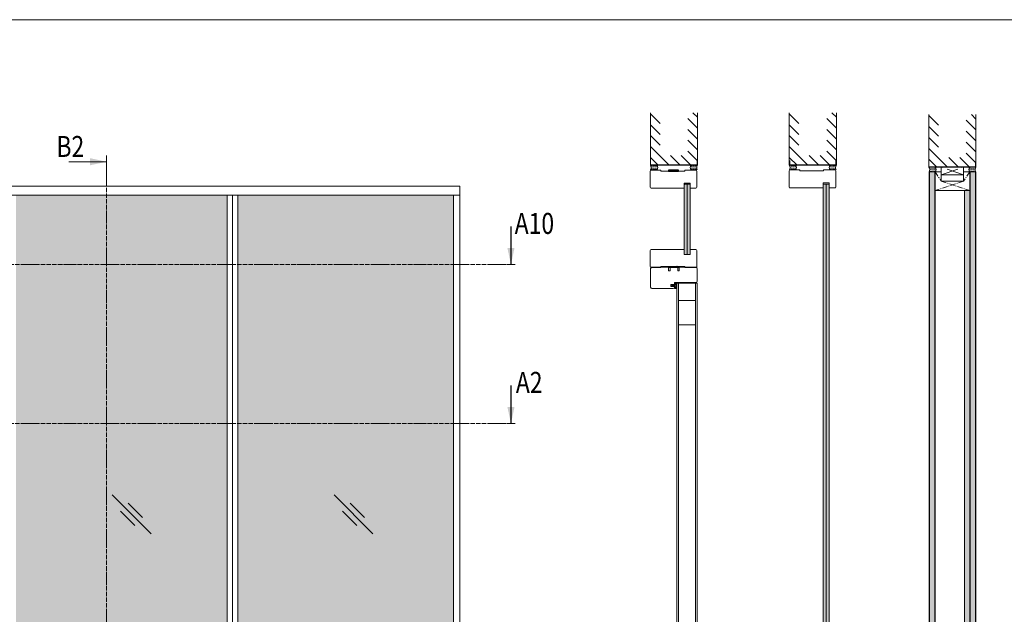
# Model space of a CAD drawing. Extents: x 8050 to 41339, y -1345 to 6330.
# Drawn here: x 15395 to 15957, y 5990 to 6330 of the extents above; entities that cross this region are included whole.
import ezdxf

# ---------------------------------------------------------------- set-up
doc = ezdxf.new("R2010")
doc.units = 0
doc.header["$LTSCALE"] = 2.5
doc.linetypes.add('CENTER', pattern=[2, 1.25, -0.25, 0.25, -0.25])
doc.linetypes.add('ISO_10', pattern=[6.5, 4, -1, 0.5, -1])
doc.layers.get('0').update_dxf_attribs({"linetype": 'CONTINUOUS'})
for name, color, linetype in [('A-SECON-50', 5, 'CONTINUOUS'), ('A-SEICON-35', 3, 'CONTINUOUS'), ('H_', 4, 'CONTINUOUS'), ('HSHSCEN-35', 1, 'CENTER'), ('HSHSCON-25', 6, 'CONTINUOUS'), ('HSHSCON-35', 1, 'CONTINUOUS'), ('HSHSSYM-MM', 1, 'CONTINUOUS'), ('INLOOK-10', 6, 'CONTINUOUS'), ('M-EQU-CON-35', 230, 'CONTINUOUS'), ('M_EQUIP_H_', 4, 'CONTINUOUS'), ('X-COM-FRAME', 2, 'CONTINUOUS')]:
    doc.layers.add(name, color=color, linetype=linetype)
for name, color, linetype, lineweight in [('E7', 7, 'CONTINUOUS', 70), ('Leng', 76, 'CONTINUOUS', 35), ('P SE0000 INLOOK GLAZY DB 36 PYSTYKARMI', 6, 'CONTINUOUS', 15), ('Peenjoon', 6, 'CONTINUOUS', 15), ('Piirjoon', 5, 'CONTINUOUS', 35), ('Piirjoon05', 5, 'CONTINUOUS', 35), ('Ukseleht', 5, 'CONTINUOUS', 35)]:
    doc.layers.add(name, color=color, linetype=linetype, lineweight=lineweight)
doc.styles.add('SIMPLEX', font='simplex')
pattern_1 = [(0, (15920.34, 5915.148), (0.3234897, 0.6469795), [0, -0.6469795])]

# ---------------------------------------------------------------- blocks, each defined once
blk = doc.blocks.new('cutarrow')
at = {"color": 0, "linetype": 'Continuous'}
blk.add_line((-8, 0), (4, 0), dxfattribs=at)
blk.add_solid([(-1.25, 1.12), (-1.25, -1.12), (4, 0)], dxfattribs=at)
at = {"color": 7, "linetype": 'Continuous', "style": 'SIMPLEX', "width": 0.8}
blk.add_attdef('A', (-11.87, 1.5), '', height=12, dxfattribs=at)
blk = doc.blocks.new('tihend S6577a')
at = {"lineweight": 15}
for points in [[(4.8, -0.7), (5.2, -0.7), (5.2, -2.1, -0.250211), (4.6, -1.5, 0.935449), (4, -1.7, 0.196879), (5.2, -3), (5.2, -4, -0.249929), (4.6, -3.4, 0.935449), (4, -3.5, 0.239794), (5.6, -5, 0.174128), (6.3, -5, 0.239628), (7.9, -3.5, 0.934829), (7.3, -3.4, -0.250135), (6.6, -4), (6.6, -3, 0.196853), (7.9, -1.7, 0.934829), (7.3, -1.5, -0.250418), (6.6, -2.1), (6.6, -0.7), (7.1, -0.7, 0.339404), (7.6, -0.3), (7.6, 0), (12, 0), (12, 4), (9.2, 4, -0.101636), (8.1, 4.3, 0.087127), (5.7, 4.8), (1.2, 4.8, 0.723702), (1, 4.2), (4.4, 2.4, -0.320478), (4.6, 2.2, -0.415306), (4.3, 2), (2, 2.3, 0.406338), (0.9, 1.5, -0.337521), (0.8, 1.4, -0.414699), (0.6, 1.5, 0.008295), (0.5, 2.5, 0.922511), (0, 2.4), (0, 0.6, 0.094731), (0.1, 0.3), (0.2, 0), (4.2, 0), (4.3, -0.3, 0.339513)], [(2, 0.9), (7.2, 0.9), (8.6, 2.5, -0.177378), (9.3, 2.9, 0.414355), (9.5, 3.1, 0.383246), (9.3, 3.2, -0.126893), (8.2, 3.5, 0.110471), (5.3, 4.2), (3.2, 4.2, -0.086421), (2.3, 4.4, 0.414175), (2, 4.4, 0.415005), (2.1, 4.1, 0.039816), (2.1, 4.1, -0.041071), (4, 3.4), (4.7, 3, -0.845947), (4.2, 1.4), (2, 1.6, 0.414276), (1.6, 1.3, 0.414499), (1.9, 0.9, 0.033064)], [(11.2, 1.4), (11.2, 3.2), (10, 3.2), (8, 0.9), (10.7, 0.9, 0.41455)]]:
    blk.add_lwpolyline(points, format="xyb", close=True, dxfattribs=at)
blk = doc.blocks.new('15100513')
at = {"layer": 'H_', "linetype": 'Continuous', "lineweight": 25, "ltscale": 0.5}
h = blk.add_hatch(dxfattribs=at)
h.set_pattern_fill('ANSI37', scale=0.25, style=0)
h.set_pattern_definition([(45, (-1460.15686, -5637.27305), (-0.56126601, 0.56126601), []), (135, (-1460.15686, -5637.27305), (-0.56126601, -0.56126601), [])])
h.paths.add_polyline_path([(10, 0), (10, 2), (-10, 2), (-10, 0)])
at = {"layer": 'A-SECON-50', "color": 7, "ltscale": 0.5}
blk.add_lwpolyline([(-10, 0), (10, 0), (10, 2), (-10, 2)], close=True, dxfattribs=at)

msp = doc.modelspace()

# ---------------------------------------------------------------- hatches: boundary and pattern name
at = {"layer": 'E7', "linetype": 'Continuous', "lineweight": 15}
h = msp.add_hatch(color=256, dxfattribs=at)
h.set_gradient(color1=(127, 223, 255), color2=(127, 223, 255), tint=1)
h.paths.add_polyline_path([(15774.02, 6195.99), (15774.31, 6195.7), (15775.75, 6195.7), (15775.75, 6235.91), (15774.3, 6235.91), (15774.02, 6235.63)])
h.paths.add_polyline_path([(15775.75, 6195.7), (15777.2, 6195.7), (15777.49, 6195.99), (15777.49, 6235.62), (15777.2, 6235.91), (15775.75, 6235.91)])
h = msp.add_hatch(color=256, dxfattribs=at)
h.set_gradient(color1=(127, 223, 255), color2=(127, 223, 255), tint=1)
h.paths.add_polyline_path([(15856.79, 6235.73), (15856.5, 6236.02), (15855.06, 6236.02), (15855.07, 5877.21), (15856.52, 5877.22), (15856.81, 5877.5)])
h.paths.add_polyline_path([(15853.61, 6236.02), (15853.34, 6235.75), (15853.34, 5877.5), (15853.63, 5877.21), (15855.07, 5877.21), (15855.07, 6236.02)])
h = msp.add_hatch(color=256, dxfattribs=at)
h.set_gradient(color1=(127, 223, 255), one_color=1, tint=1, name='HEMISPHERICAL')
h.paths.add_polyline_path([(15356.42, 6229.66), (15261.9, 6229.66), (15261.9, 6189.99), (15356.42, 6189.99)])
h.paths.add_polyline_path([(15356.42, 6189.99), (15261.9, 6189.99), (15261.9, 6099.18), (15356.42, 6099.18)])
h.paths.add_polyline_path([(15356.42, 6099.18), (15261.9, 6099.18), (15261.9, 5865.58), (15356.42, 5865.58)])
h.paths.add_polyline_path([(15386.17, 6189.99), (15386.17, 6229.66), (15356.42, 6229.66), (15356.42, 6189.99)])
h.paths.add_polyline_path([(15386.17, 6099.18), (15386.17, 6189.99), (15356.42, 6189.99), (15356.42, 6099.18)])
h.paths.add_polyline_path([(15386.17, 5865.58), (15386.17, 6099.18), (15356.42, 6099.18), (15356.42, 5865.58)])
h.paths.add_polyline_path([(15512.94, 5865.58), (15512.94, 6099.18), (15392.33, 6099.18), (15392.33, 5865.58)])
h.paths.add_polyline_path([(15519.1, 6099.18), (15519.1, 5865.58), (15642.21, 5865.58), (15642.21, 6099.18)])
h.paths.add_polyline_path([(15519.1, 6189.99), (15519.1, 6099.18), (15642.21, 6099.18), (15642.21, 6189.99)])
h.paths.add_polyline_path([(15512.94, 6099.18), (15512.94, 6189.99), (15392.33, 6189.99), (15392.33, 6099.18)])
h.paths.add_polyline_path([(15519.1, 6229.66), (15519.1, 6189.99), (15642.21, 6189.99), (15642.21, 6229.66)])
h.paths.add_polyline_path([(15512.94, 6189.99), (15512.94, 6229.66), (15392.33, 6229.66), (15392.33, 6189.99)])
at = {"layer": 'M_EQUIP_H_', "linetype": 'Continuous', "lineweight": 15}
h = msp.add_hatch(dxfattribs=at)
h.set_pattern_fill('DOTS', color=3, scale=0.203773, style=0)
h.set_pattern_definition([(180, (16479.0071, 5928.75427), (-0.16174487, 0.32348974), [0, -0.32348974])])
h.paths.add_polyline_path([(15754.71, 6246.78), (15758.1, 6246.78, -0.553534), (15758.11, 6244.07), (15754.83, 6244.07, 0.283171)])
h = msp.add_hatch(dxfattribs=at)
h.set_pattern_fill('DOTS', color=3, scale=0.203773, style=0)
h.set_pattern_definition([(180, (16400.82402, 5928.75427), (-0.16174487, 0.32348974), [0, -0.32348974])])
h.paths.add_polyline_path([(15754.71, 6246.78), (15758.1, 6246.78, -0.553534), (15758.11, 6244.07), (15754.83, 6244.07, 0.283171)])
h = msp.add_hatch(dxfattribs=at)
h.set_pattern_fill('DOTS', color=3, scale=0.203773, style=0)
h.set_pattern_definition([(0, (15465.2445, 5928.75427), (0.16174487, 0.32348974), [0, -0.32348974])])
h.paths.add_polyline_path([(15781.57, 6246.78), (15778.17, 6246.78, 0.553534), (15778.16, 6244.07), (15781.44, 6244.07, -0.283171)])
h = msp.add_hatch(dxfattribs=at)
h.set_pattern_fill('DOTS', color=3, scale=0.203773, style=0)
h.set_pattern_definition([(0, (15387.0614, 5928.75427), (0.16174487, 0.32348974), [0, -0.32348974])])
h.paths.add_polyline_path([(15781.57, 6246.78), (15778.17, 6246.78, 0.553534), (15778.16, 6244.07), (15781.44, 6244.07, -0.283171)])
h = msp.add_hatch(dxfattribs=at)
h.set_pattern_fill('DOTS', color=3, scale=0.203773, style=0)
h.set_pattern_definition([(180, (16558.32467, 5928.74228), (-0.16174487, 0.32348974), [0, -0.32348974])])
h.paths.add_polyline_path([(15834.02, 6246.77), (15837.42, 6246.77, -0.553534), (15837.43, 6244.06), (15834.15, 6244.06, 0.283171)])
h = msp.add_hatch(dxfattribs=at)
h.set_pattern_fill('DOTS', color=3, scale=0.203773, style=0)
h.set_pattern_definition([(180, (16480.14158, 5928.74228), (-0.16174487, 0.32348974), [0, -0.32348974])])
h.paths.add_polyline_path([(15834.02, 6246.77), (15837.42, 6246.77, -0.553534), (15837.43, 6244.06), (15834.15, 6244.06, 0.283171)])
h = msp.add_hatch(dxfattribs=at)
h.set_pattern_fill('DOTS', color=3, scale=0.203773, style=0)
h.set_pattern_definition([(0, (15544.56206, 5928.74228), (0.16174487, 0.32348974), [0, -0.32348974])])
h.paths.add_polyline_path([(15860.88, 6246.77), (15857.49, 6246.77, 0.553534), (15857.48, 6244.06), (15860.76, 6244.06, -0.283171)])
h = msp.add_hatch(dxfattribs=at)
h.set_pattern_fill('DOTS', color=3, scale=0.203773, style=0)
h.set_pattern_definition([(0, (15466.37896, 5928.74228), (0.16174487, 0.32348974), [0, -0.32348974])])
h.paths.add_polyline_path([(15860.88, 6246.77), (15857.49, 6246.77, 0.553534), (15857.48, 6244.06), (15860.76, 6244.06, -0.283171)])
h = msp.add_hatch(dxfattribs=at)
h.set_pattern_fill('DOTS', color=3, scale=0.203773, style=0)
h.set_pattern_definition([(180, (16638.05236, 5927.7131), (-0.16174487, 0.32348974), [0, -0.32348974])])
h.paths.add_polyline_path([(15913.75, 6245.74), (15917.15, 6245.74, -0.553534), (15917.16, 6243.03), (15913.88, 6243.03, 0.283171)])
h = msp.add_hatch(dxfattribs=at)
h.set_pattern_fill('DOTS', color=3, scale=0.203773, style=0)
h.set_pattern_definition([(180, (16559.86926, 5927.7131), (-0.16174487, 0.32348974), [0, -0.32348974])])
h.paths.add_polyline_path([(15913.75, 6245.74), (15917.15, 6245.74, -0.553534), (15917.16, 6243.03), (15913.88, 6243.03, 0.283171)])
h = msp.add_hatch(dxfattribs=at)
h.set_pattern_fill('DOTS', scale=0.407546, style=0)
h.set_pattern_definition(pattern_1)
h.paths.add_polyline_path([(15917.09, 5869.87), (15914.02, 5869.87), (15914.02, 6243.03), (15917.09, 6243.03)])
h = msp.add_hatch(dxfattribs=at)
h.set_pattern_fill('DOTS', color=3, scale=0.203773, style=0)
h.set_pattern_definition([(0, (15624.28974, 5927.7131), (0.16174487, 0.32348974), [0, -0.32348974])])
h.paths.add_polyline_path([(15940.61, 6245.74), (15937.22, 6245.74, 0.553534), (15937.2, 6243.03), (15940.48, 6243.03, -0.283171)])
h = msp.add_hatch(dxfattribs=at)
h.set_pattern_fill('DOTS', color=3, scale=0.203773, style=0)
h.set_pattern_definition([(0, (15546.10665, 5927.7131), (0.16174487, 0.32348974), [0, -0.32348974])])
h.paths.add_polyline_path([(15940.61, 6245.74), (15937.22, 6245.74, 0.553534), (15937.2, 6243.03), (15940.48, 6243.03, -0.283171)])
h = msp.add_hatch(dxfattribs=at)
h.set_pattern_fill('DOTS', scale=0.407546, style=0)
h.set_pattern_definition(pattern_1)
h.paths.add_polyline_path([(15940.33, 5869.87), (15937.26, 5869.87), (15937.26, 6243.03), (15940.33, 6243.03)])
h = msp.add_hatch(dxfattribs=at)
h.set_pattern_fill('DOTS', scale=0.407546, style=0)
h.set_pattern_definition([(0, (15917.1253, 5904.40334), (0.3234897, 0.6469795), [0, -0.6469795])])
h.paths.add_polyline_path([(15937.11, 5875.3), (15934.04, 5875.3), (15934.04, 6232.29), (15937.11, 6232.29)])

# ---------------------------------------------------------------- linework, layer by layer
at = {"color": 0, "linetype": 'Continuous', "lineweight": 15}
msp.add_line((15422.5, 6248.77), (15444.17, 6248.77), dxfattribs=at)
at = {"color": 3, "lineweight": 15}
msp.add_line((15645.83, 6234.72), (15090.27, 6234.72), dxfattribs=at)
at = {"color": 1, "linetype": 'Continuous', "lineweight": 15}
msp.add_line((15645.83, 6234.72), (15645.83, 5860.52), dxfattribs=at)
at = {"color": 7, "lineweight": 15}
msp.add_line((15645.83, 6229.66), (15258.28, 6229.66), dxfattribs=at)
at = {"lineweight": 15}
for p, q in [((15512.94, 6229.66), (15512.94, 5865.58)), ((15516.02, 6229.66), (15516.02, 5865.58)), ((15519.1, 6229.66), (15519.1, 5865.58)), ((15642.21, 6229.66), (15642.21, 5865.58)), ((15469.51, 6036.26), (15447.26, 6058.5)), ((15596.28, 6036.26), (15574.03, 6058.5)), ((15464.71, 6045.54), (15456.54, 6053.71)), ((15591.48, 6045.54), (15583.31, 6053.71)), ((15460.23, 6041.05), (15452.06, 6049.22)), ((15587, 6041.05), (15578.83, 6049.22))]:
    msp.add_line(p, q, dxfattribs=at)
at = {"color": 0, "linetype": 'Continuous', "lineweight": 15}
msp.add_solid([(15434.69, 6250.8), (15434.69, 6246.74), (15444.17, 6248.77)], dxfattribs=at)
at = {"layer": 'A-SEICON-35', "linetype": 'Continuous', "lineweight": 15}
for p, q in [((15913.86, 6243.03), (15913.88, 5869.87)), ((15914.02, 6243.03), (15914.02, 5869.87)), ((15917.09, 6243.03), (15917.09, 5869.87)), ((15917.26, 6243.03), (15917.26, 5869.87)), ((15937.09, 6243.03), (15937.09, 5875.3)), ((15937.26, 6243.03), (15937.26, 5869.87)), ((15940.33, 6243.03), (15940.33, 5869.87)), ((15940.49, 6243.03), (15940.49, 5869.87))]:
    msp.add_line(p, q, dxfattribs=at)
at = {"layer": 'A-SEICON-35', "color": 3, "linetype": 'Continuous', "lineweight": 15}
for p, q in [((15917.26, 6243.03), (15917.26, 5869.87)), ((15937.09, 6243.03), (15937.09, 5875.3))]:
    msp.add_line(p, q, dxfattribs=at)
at = {"layer": 'E7', "color": 3, "lineweight": 15}
for p, q in [((15777.88, 6244.07), (15781.28, 6244.07)), ((15777.88, 6243.95), (15781.27, 6243.95)), ((15857.2, 6246.77), (15860.59, 6246.77)), ((15917.26, 6243.03), (15913.86, 6243.03))]:
    msp.add_line(p, q, dxfattribs=at)
at = {"layer": 'E7', "linetype": 'Continuous', "lineweight": 15}
for p, q in [((15852.2, 6246.91), (15851.04, 6246.91)), ((15853.34, 6235.75), (15853.34, 5877.48))]:
    msp.add_line(p, q, dxfattribs=at)
at = {"layer": 'E7', "color": 1, "lineweight": 15}
for p, q in [((15920.79, 6237.6), (15920.79, 6243.03)), ((15933.55, 6237.6), (15933.55, 6243.03))]:
    msp.add_line(p, q, dxfattribs=at)
at = {"layer": 'E7', "color": 1, "linetype": 'Continuous', "lineweight": 15}
for p, q in [((15775.75, 6235.91), (15775.75, 6195.7)), ((15855.07, 6236.02), (15855.07, 5877.21))]:
    msp.add_line(p, q, dxfattribs=at)
at = {"layer": 'E7', "lineweight": 15}
msp.add_line((15934.04, 5875.3), (15934.04, 6232.29), dxfattribs=at)
at = {"layer": 'E7', "linetype": 'Continuous', "lineweight": 15}
msp.add_lwpolyline([(15754.83, 6188.46), (15781.47, 6188.46)], dxfattribs=at)
at = {"layer": 'E7', "lineweight": 15}
for centre, radius, start, end in [((15752.57, 6245.32), 2.59, 331.0902, 34.3326), ((15752.57, 6245.32), 2.59, 331.0902, 34.3326), ((15757.26, 6245.42), 1.6, 302.3286, 58.1926), ((15757.26, 6245.42), 1.6, 302.3286, 58.1926), ((15779.01, 6245.42), 1.6, 121.8074, 237.6714), ((15779.01, 6245.42), 1.6, 121.8074, 237.6714), ((15783.71, 6245.32), 2.59, 145.6674, 208.9098), ((15783.71, 6245.32), 2.59, 145.6674, 208.9098), ((15831.88, 6245.31), 2.59, 331.0902, 34.3326), ((15831.88, 6245.31), 2.59, 331.0902, 34.3326), ((15836.58, 6245.41), 1.6, 302.3286, 58.1926), ((15836.58, 6245.41), 1.6, 302.3286, 58.1926), ((15858.33, 6245.41), 1.6, 121.8074, 237.6714), ((15858.33, 6245.41), 1.6, 121.8074, 237.6714), ((15863.02, 6245.31), 2.59, 145.6674, 208.9098), ((15863.02, 6245.31), 2.59, 145.6674, 208.9098), ((15911.61, 6244.28), 2.59, 331.0902, 34.3326), ((15911.61, 6244.28), 2.59, 331.0902, 34.3326), ((15916.3, 6244.38), 1.6, 302.3286, 58.1926), ((15916.3, 6244.38), 1.6, 302.3286, 58.1926), ((15938.06, 6244.38), 1.6, 121.8074, 237.6714), ((15938.06, 6244.38), 1.6, 121.8074, 237.6714), ((15942.75, 6244.28), 2.59, 145.6674, 208.9098), ((15942.75, 6244.28), 2.59, 145.6674, 208.9098)]:
    msp.add_arc(centre, radius, start, end, dxfattribs=at)
at = {"layer": 'HSHSCEN-35', "color": 7, "linetype": 'ISO_10', "lineweight": 15, "ltscale": 0.3}
for p, q in [((15917.26, 6243.03), (15920.79, 6237.6)), ((15937.09, 6243.03), (15933.55, 6237.6)), ((15933.55, 6237.6), (15917.26, 6232.29)), ((15920.79, 6237.6), (15937.09, 6232.29))]:
    msp.add_line(p, q, dxfattribs=at)
at = {"layer": 'HSHSCON-25', "color": 7, "linetype": 'Continuous', "lineweight": 15}
for p, q in [((15754.73, 6249.56), (15754.73, 6246.78)), ((15781.36, 6249.56), (15781.36, 6246.78)), ((15781.36, 6249.56), (15781.36, 6246.78)), ((15834.05, 6249.55), (15834.05, 6246.77)), ((15834.26, 6249.55), (15834.26, 6246.77)), ((15834.26, 6249.55), (15834.26, 6246.77)), ((15860.67, 6249.55), (15860.67, 6246.77)), ((15860.68, 6249.55), (15860.68, 6246.77)), ((15860.68, 6249.55), (15860.68, 6246.77)), ((15860.88, 6249.55), (15860.88, 6246.77)), ((15913.78, 6248.52), (15913.78, 6245.74)), ((15937.76, 6248.52), (15937.63, 6248.52)), ((15940.4, 6248.52), (15940.4, 6245.74)), ((15940.4, 6248.52), (15940.4, 6245.74)), ((15781.36, 6246.92), (15754.73, 6246.92)), ((15781.36, 6246.92), (15754.73, 6246.92)), ((15781.36, 6246.78), (15754.73, 6246.78)), ((15781.36, 6246.78), (15754.73, 6246.78)), ((15860.68, 6246.91), (15834.05, 6246.91)), ((15860.68, 6246.77), (15834.05, 6246.77)), ((15834.26, 6246.91), (15860.88, 6246.91)), ((15834.26, 6246.77), (15860.88, 6246.77)), ((15940.4, 6245.88), (15913.78, 6245.88)), ((15940.4, 6245.88), (15913.78, 6245.88)), ((15940.4, 6245.74), (15913.78, 6245.74)), ((15940.4, 6245.74), (15913.78, 6245.74))]:
    msp.add_line(p, q, dxfattribs=at)
at = {"layer": 'HSHSCON-35', "linetype": 'Continuous', "lineweight": 15, "ltscale": 0.5}
for p, q in [((15917.26, 6232.29), (15917.26, 6243.03)), ((15917.26, 6243.03), (15920.79, 6243.03)), ((15933.55, 6243.03), (15937.09, 6243.03)), ((15937.09, 6243.03), (15937.09, 6232.29)), ((15920.79, 6237.6), (15933.55, 6237.6)), ((15917.26, 6232.29), (15937.09, 6232.29))]:
    msp.add_line(p, q, dxfattribs=at)
at = {"layer": 'HSHSSYM-MM', "color": 5, "linetype": 'Continuous', "lineweight": 15, "ltscale": 0.5}
for points in [[(15444.17, 6252.38), (15444.17, 6245.16)], [(15675.06, 6189.99), (15672.65, 6189.99)], [(15675.06, 6189.99), (15677.48, 6189.99)], [(15675.06, 6099.18), (15672.65, 6099.18)], [(15675.06, 6099.18), (15677.48, 6099.18)]]:
    msp.add_lwpolyline(points, dxfattribs=at)
at = {"layer": 'HSHSSYM-MM', "color": 3, "linetype": 'ISO_10', "lineweight": 15, "ltscale": 0.1}
for points in [[(15444.17, 5810.45), (15444.17, 6245.16)], [(15047.37, 6189.99), (15672.65, 6189.99)], [(15047.37, 6099.18), (15672.65, 6099.18)]]:
    msp.add_lwpolyline(points, dxfattribs=at)
at = {"layer": 'INLOOK-10', "lineweight": 15, "ltscale": 0.5}
for p, q in [((15754.71, 6246.78), (15754.71, 6276.75)), ((15781.57, 6276.75), (15781.57, 6246.78)), ((15834.02, 6246.77), (15834.02, 6276.74)), ((15860.88, 6276.74), (15860.88, 6246.77)), ((15913.75, 6245.74), (15913.75, 6275.71)), ((15940.61, 6275.71), (15940.61, 6245.74))]:
    msp.add_line(p, q, dxfattribs=at)
at = {"layer": 'INLOOK-10', "linetype": 'Continuous', "lineweight": 15}
for p, q in [((15760.21, 6270.63), (15754.71, 6276.13)), ((15781.57, 6274.18), (15779, 6276.75)), ((15839.53, 6270.62), (15834.02, 6276.12)), ((15860.88, 6274.17), (15858.31, 6276.74)), ((15940.61, 6273.14), (15938.04, 6275.71)), ((15760.21, 6264.4), (15754.71, 6269.9)), ((15781.57, 6267.95), (15776.06, 6273.46)), ((15839.53, 6264.39), (15834.02, 6269.89)), ((15860.88, 6267.94), (15855.38, 6273.45)), ((15919.26, 6269.59), (15913.75, 6275.09)), ((15940.61, 6266.91), (15935.11, 6272.42)), ((15781.57, 6261.73), (15776.06, 6267.23)), ((15860.88, 6261.71), (15855.38, 6267.22)), ((15919.26, 6263.36), (15913.75, 6268.86)), ((15940.61, 6260.68), (15935.11, 6266.19)), ((15760.21, 6258.17), (15754.71, 6263.68)), ((15781.57, 6255.5), (15776.06, 6261)), ((15839.53, 6258.16), (15834.02, 6263.66)), ((15860.88, 6255.49), (15855.38, 6260.99)), ((15919.26, 6257.13), (15913.75, 6262.64)), ((15940.61, 6254.46), (15935.11, 6259.96)), ((15765.37, 6246.78), (15754.71, 6257.45)), ((15781.57, 6249.27), (15776.06, 6254.78)), ((15844.69, 6246.77), (15834.02, 6257.44)), ((15860.88, 6249.26), (15855.38, 6254.76)), ((15924.41, 6245.74), (15913.75, 6256.41)), ((15940.61, 6248.23), (15935.11, 6253.73)), ((15759.14, 6246.78), (15754.71, 6251.22)), ((15771.6, 6246.78), (15766.09, 6252.29)), ((15777.82, 6246.78), (15772.32, 6252.29)), ((15838.46, 6246.77), (15834.02, 6251.21)), ((15850.91, 6246.77), (15845.41, 6252.28)), ((15857.14, 6246.77), (15851.64, 6252.28)), ((15918.19, 6245.74), (15913.75, 6250.18)), ((15930.64, 6245.74), (15925.14, 6251.25)), ((15936.87, 6245.74), (15931.37, 6251.25))]:
    msp.add_line(p, q, dxfattribs=at)
at = {"layer": 'Leng', "lineweight": 15}
msp.add_line((15769.71, 6179.34), (15781.46, 6179.34), dxfattribs=at)
at = {"layer": 'M-EQU-CON-35', "color": 230, "linetype": 'Continuous', "lineweight": 15}
for p, q in [((15754.62, 6234.25), (15754.62, 6243.37)), ((15755.2, 6243.95), (15760.7, 6243.95)), ((15760.7, 6243.37), (15760.7, 6243.95)), ((15760.7, 6243.37), (15774.31, 6243.37)), ((15774.31, 6243.37), (15774.31, 6243.95)), ((15774.31, 6243.95), (15780.67, 6243.95)), ((15781.25, 6234.25), (15781.25, 6243.37)), ((15833.93, 6234.36), (15833.93, 6243.48)), ((15834.51, 6244.06), (15840.01, 6244.06)), ((15840.01, 6243.48), (15840.01, 6244.06)), ((15840.01, 6243.48), (15853.61, 6243.48)), ((15853.61, 6243.48), (15853.61, 6244.06)), ((15853.61, 6244.06), (15859.98, 6244.06)), ((15860.56, 6234.36), (15860.56, 6243.48)), ((15777.49, 6236.57), (15774.01, 6236.57)), ((15774.01, 6233.67), (15774.01, 6236.57)), ((15777.49, 6233.67), (15777.49, 6236.57)), ((15856.8, 6236.68), (15853.32, 6236.68)), ((15853.32, 6233.78), (15853.32, 6236.68)), ((15856.8, 6233.78), (15856.8, 6236.68)), ((15774.02, 6233.67), (15755.2, 6233.67)), ((15780.67, 6233.67), (15777.49, 6233.67)), ((15853.32, 6233.78), (15834.51, 6233.78)), ((15859.98, 6233.78), (15856.79, 6233.78)), ((15754.62, 6198.03), (15754.62, 6188.92)), ((15774.02, 6198.61), (15755.2, 6198.61)), ((15774.01, 6198.61), (15774.01, 6195.72)), ((15777.49, 6198.61), (15777.49, 6195.72)), ((15780.67, 6198.61), (15777.49, 6198.61)), ((15781.25, 6198.03), (15781.25, 6188.92)), ((15777.49, 6195.72), (15774.01, 6195.72)), ((15755.2, 6188.34), (15760.7, 6188.34)), ((15760.7, 6188.92), (15774.31, 6188.92)), ((15760.7, 6188.92), (15760.7, 6188.34)), ((15774.31, 6188.92), (15774.31, 6188.34)), ((15774.31, 6188.34), (15780.67, 6188.34))]:
    msp.add_line(p, q, dxfattribs=at)
for centre, start, end in [((15755.2, 6243.37), 90, 180), ((15780.67, 6243.37), 0, 90), ((15834.51, 6243.48), 90, 180), ((15859.98, 6243.48), 0, 90), ((15755.2, 6234.25), 180, 270), ((15780.67, 6234.25), 270, 0), ((15834.51, 6234.36), 180, 270), ((15859.98, 6234.36), 270, 0), ((15755.2, 6198.03), 90, 180), ((15780.67, 6198.03), 0, 90), ((15755.2, 6188.92), 180, 270), ((15780.67, 6188.92), 270, 0)]:
    msp.add_arc(centre, 0.579, start, end, dxfattribs=at)
at = {"layer": 'P SE0000 INLOOK GLAZY DB 36 PYSTYKARMI', "linetype": 'Continuous', "lineweight": 15}
msp.add_lwpolyline([(13876.71, 4862.27), (15976.71, 4862.27), (15976.71, 6329.89), (13876.71, 6329.89)], close=True, dxfattribs=at)
at = {"layer": 'Piirjoon', "lineweight": 15}
for p, q in [((15755.56, 6188.46), (15765.11, 6188.46)), ((15765.11, 6188.46), (15765.11, 6186.43)), ((15765.11, 6186.43), (15765.98, 6186.43)), ((15765.11, 6186.43), (15765.98, 6186.43)), ((15765.98, 6188.46), (15770.32, 6188.46)), ((15770.32, 6186.43), (15771.19, 6186.43)), ((15771.19, 6188.46), (15780.74, 6188.46)), ((15771.19, 6186.43), (15771.19, 6188.46))]:
    msp.add_line(p, q, dxfattribs=at)
at = {"layer": 'Piirjoon05', "lineweight": 15}
for p, q in [((15754.83, 6187.74), (15754.83, 6177.03)), ((15755.56, 6188.46), (15765.11, 6188.46)), ((15765.11, 6187.74), (15765.11, 6186.43)), ((15765.98, 6188.46), (15770.32, 6188.46)), ((15765.98, 6188.46), (15765.98, 6186.43)), ((15770.32, 6186.43), (15770.32, 6188.46)), ((15771.19, 6188.46), (15780.74, 6188.46)), ((15771.19, 6186.43), (15771.19, 6187.74)), ((15781.46, 6180.5), (15781.46, 6187.74)), ((15768.44, 6179.78), (15780.74, 6179.78)), ((15768.44, 6178.62), (15768.44, 6179.78)), ((15755.56, 6176.3), (15767.71, 6176.3)), ((15766.41, 6177.46), (15766.41, 6178.62)), ((15766.41, 6178.62), (15768.44, 6178.62)), ((15768.44, 6177.46), (15766.41, 6177.46)), ((15768.44, 6177.46), (15768.44, 6176.98))]:
    msp.add_line(p, q, dxfattribs=at)
for centre, start, end in [((15755.56, 6187.74), 90, 180), ((15755.56, 6187.74), 90, 180), ((15780.74, 6187.74), 0, 90), ((15780.74, 6187.74), 0, 90), ((15780.74, 6180.5), 270, 0), ((15755.56, 6177.03), 180, 270), ((15767.71, 6177.03), 270, 0)]:
    msp.add_arc(centre, 0.724, start, end, dxfattribs=at)
at = {"layer": 'Ukseleht', "lineweight": 15}
for p, q in [((15769.71, 5873.77), (15769.71, 6179.34)), ((15770.81, 5897.51), (15770.81, 6179.34)), ((15780.36, 6179.34), (15780.36, 5873.77)), ((15781.46, 6179.34), (15781.46, 5871.71)), ((15778.52, 6169.5), (15770.81, 6169.5)), ((15778.52, 6169.5), (15780.36, 6169.5)), ((15770.81, 6155.61), (15780.36, 6155.61))]:
    msp.add_line(p, q, dxfattribs=at)
at = {"layer": 'X-COM-FRAME', "color": 3, "lineweight": 15}
for p, q in [((15754.64, 6244.07), (15758.04, 6244.07)), ((15754.64, 6243.95), (15758.04, 6243.95)), ((15833.96, 6246.77), (15837.36, 6246.77)), ((15940.49, 6243.03), (15937.09, 6243.03))]:
    msp.add_line(p, q, dxfattribs=at)
at = {"layer": 'X-COM-FRAME', "linetype": 'ISO_10', "lineweight": 15}
for p, q in [((15920.79, 6241.25), (15933.55, 6245.74)), ((15933.55, 6241.25), (15920.79, 6245.74))]:
    msp.add_line(p, q, dxfattribs=at)
at = {"layer": 'X-COM-FRAME', "lineweight": 15}
msp.add_lwpolyline([(15920.79, 6241.25), (15920.79, 6245.74), (15933.55, 6245.74), (15933.55, 6241.25)], close=True, dxfattribs=at)
at = {"layer": 'X-COM-FRAME', "color": 1, "linetype": 'Continuous', "lineweight": 15}
for points in [[(15774.02, 6235.63), (15774.3, 6235.91), (15777.2, 6235.91), (15777.49, 6235.62), (15777.49, 6195.99)], [(15853.32, 6235.74), (15853.61, 6236.02), (15856.5, 6236.02), (15856.79, 6235.73), (15856.79, 6190.1)], [(15777.49, 6195.99), (15777.2, 6195.7), (15774.31, 6195.7), (15774.02, 6195.99), (15774.02, 6235.63)], [(15853.34, 5877.47), (15853.62, 5877.19), (15856.52, 5877.19), (15856.81, 5877.48), (15856.81, 6190.1)]]:
    msp.add_lwpolyline(points, dxfattribs=at)

# ---------------------------------------------------------------- block references
at = {"lineweight": 15, "ltscale": 0.5, "xscale": 0.2894400000000001, "yscale": 0.2894400000000001, "zscale": 0.2894400000000001}
msp.add_blockref('15100513', (15767.94, 6243.37), dxfattribs=at)
at = {"lineweight": 15, "ltscale": 0.5, "xscale": -0.2894400000000001, "yscale": 0.2894400000000001, "zscale": 0.2894400000000001, "rotation": 180}
msp.add_blockref('15100513', (15767.94, 6188.92), dxfattribs=at)
at = {"layer": 'HSHSSYM-MM', "color": 1, "linetype": 'Continuous', "lineweight": 15, "ltscale": 0.5}
ref = msp.add_blockref('cutarrow', (15675.06, 6197.23), dxfattribs=dict(at, xscale=1.809, yscale=1.809, zscale=1.809, rotation=270))
ref.add_attrib('A', 'A10', (15677.2, 6207.54), dxfattribs={"layer": '0', "color": 5, "linetype": 'Continuous', "height": 12, "style": 'SIMPLEX', "width": 0.8})
ref = msp.add_blockref('cutarrow', (15675.06, 6106.42), dxfattribs=dict(at, xscale=1.809, yscale=1.809, zscale=1.809, rotation=270))
ref.add_attrib('A', 'A2', (15677.88, 6116.73), dxfattribs={"layer": '0', "color": 5, "linetype": 'Continuous', "height": 12, "style": 'SIMPLEX', "width": 0.8})
at = {"layer": 'Peenjoon', "lineweight": 15, "xscale": 0.28944, "yscale": 0.28944, "zscale": 0.28944, "rotation": 270}
msp.add_blockref('tihend S6577a', (15768.44, 6179.78), dxfattribs=at)

# ---------------------------------------------------------------- texts
at = {"color": 7, "linetype": 'Continuous', "lineweight": 15, "style": 'SIMPLEX', "width": 0.8}
msp.add_attdef('B2', (15415.5, 6251.48), '', height=12, dxfattribs=at)

doc.saveas('drawing.dxf')
